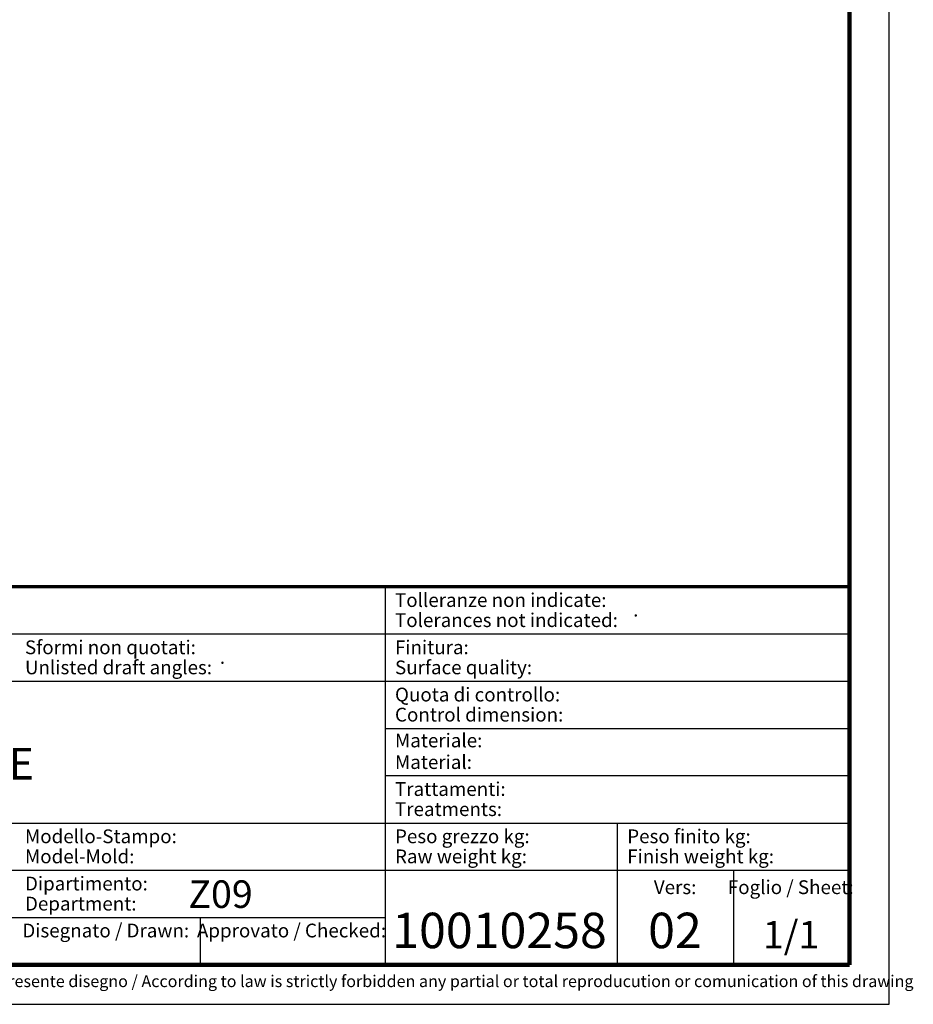
# Model space of a CAD drawing. Units: millimetres. Extents: x -40 to 213, y 0 to 351.
# Drawn here: x 100 to 213, y 0 to 125 of the extents above; entities that cross this region are included whole.
import ezdxf

# ---------------------------------------------------------------- set-up
doc = ezdxf.new("R2010")
doc.units = ezdxf.units.MM
doc.layers.add('FORMAT', color=7, linetype='Continuous')
doc.styles.add('SLDTEXTSTYLE0', font='TXT', dxfattribs={"width": 0.605})
doc.styles.add('SLDTEXTSTYLE1', font='TXT', dxfattribs={"width": 0.573825})
doc.styles.add('SLDTEXTSTYLE2', font='TXT', dxfattribs={"width": 0.576526})
doc.styles.add('SLDTEXTSTYLE3', font='TXT', dxfattribs={"width": 0.531021})
doc.styles.add('SLDTEXTSTYLE4', font='TXT', dxfattribs={"width": 0.670574})
doc.styles.add('SLDTEXTSTYLE5', font='TXT', dxfattribs={"width": 0.521006})

# ---------------------------------------------------------------- blocks, each defined once
blk = doc.blocks.new('SW_NOTE_0_1')
at = {"color": 0, "linetype": 'Continuous', "lineweight": 0, "char_height": 1.75, "attachment_point": 1, "style": 'SLDTEXTSTYLE0'}
for s, insert in [('Dipartimento:', (0, 2.26)), ('Department:', (0, -0.29))]:
    blk.add_mtext(s, dxfattribs=dict(at, insert=insert))
blk = doc.blocks.new('SW_NOTE_0_2')
at = {"color": 0, "linetype": 'Continuous', "lineweight": 0, "char_height": 1.75, "attachment_point": 1, "style": 'SLDTEXTSTYLE1'}
for s, insert in [('Peso finito kg:', (0, 2.26)), ('Finish weight kg:', (0, -0.29))]:
    blk.add_mtext(s, dxfattribs=dict(at, insert=insert))
blk = doc.blocks.new('SW_NOTE_0_3')
at = {"color": 0, "linetype": 'Continuous', "lineweight": 0, "char_height": 1.75, "attachment_point": 1, "style": 'SLDTEXTSTYLE0'}
for s, insert in [('Peso grezzo kg:', (0, 2.26)), ('Raw weight kg:', (0, -0.29))]:
    blk.add_mtext(s, dxfattribs=dict(at, insert=insert))
blk = doc.blocks.new('SW_NOTE_0_4')
at = {"color": 0, "linetype": 'Continuous', "lineweight": 0, "char_height": 1.75, "attachment_point": 1, "style": 'SLDTEXTSTYLE0'}
for s, insert in [('Trattamenti:', (0, 2.26)), ('Treatments:', (0, -0.29))]:
    blk.add_mtext(s, dxfattribs=dict(at, insert=insert))
blk = doc.blocks.new('SW_NOTE_0_5')
at = {"color": 0, "linetype": 'Continuous', "lineweight": 0, "char_height": 1.75, "attachment_point": 1, "style": 'SLDTEXTSTYLE0'}
for s, insert in [('Materiale:', (0, 2.26)), ('Material:', (0, -0.49))]:
    blk.add_mtext(s, dxfattribs=dict(at, insert=insert))
blk = doc.blocks.new('SW_NOTE_0_7')
at = {"color": 0, "linetype": 'Continuous', "lineweight": 0, "char_height": 1.75, "attachment_point": 1, "style": 'SLDTEXTSTYLE0'}
for s, insert in [('Modello-Stampo:', (0, 2.26)), ('Model-Mold:', (0, -0.29))]:
    blk.add_mtext(s, dxfattribs=dict(at, insert=insert))
blk = doc.blocks.new('SW_NOTE_0_8')
at = {"color": 0, "linetype": 'Continuous', "lineweight": 0, "char_height": 1.75, "attachment_point": 1, "style": 'SLDTEXTSTYLE0'}
for s, insert in [('Sformi non quotati:', (0, 2.26)), ('Unlisted draft angles:', (0, -0.29))]:
    blk.add_mtext(s, dxfattribs=dict(at, insert=insert))
blk = doc.blocks.new('SW_NOTE_0_11')
at = {"color": 0, "linetype": 'Continuous', "lineweight": 0, "char_height": 1.75, "attachment_point": 1, "style": 'SLDTEXTSTYLE0'}
for s, insert in [('Tolleranze non indicate:', (0, 2.26)), ('Tolerances not indicated:', (0, -0.29))]:
    blk.add_mtext(s, dxfattribs=dict(at, insert=insert))
blk = doc.blocks.new('SW_NOTE_0_12')
at = {"color": 0, "linetype": 'Continuous', "lineweight": 0, "char_height": 1.75, "attachment_point": 1, "style": 'SLDTEXTSTYLE0'}
for s, insert in [('Finitura:', (0, 2.26)), ('Surface quality:', (0, -0.29))]:
    blk.add_mtext(s, dxfattribs=dict(at, insert=insert))
blk = doc.blocks.new('SW_NOTE_0_13')
at = {"color": 0, "linetype": 'Continuous', "lineweight": 0, "char_height": 1.75, "attachment_point": 1, "style": 'SLDTEXTSTYLE0'}
for s, insert in [('Quota di controllo:', (0, 2.26)), ('Control dimension:', (0, -0.29))]:
    blk.add_mtext(s, dxfattribs=dict(at, insert=insert))

msp = doc.modelspace()

# ---------------------------------------------------------------- linework, layer by layer
at = {"color": 7, "linetype": 'Continuous', "lineweight": 25}
for p, q in [((210, 0), (210, 297)), ((146, 53), (146, 5.0001)), ((205, 47), (5, 47)), ((205, 41), (5, 41)), ((205, 35), (146, 35)), ((205, 29), (146, 29)), ((5, 23), (205.0002, 23)), ((175.5, 5), (175.5, 23)), ((205, 17), (63, 17)), ((190.25, 17), (190.25, 4.998)), ((146, 11), (63, 11)), ((122.5, 11), (122.5, 5.0001)), ((0, 0), (210, 0))]:
    msp.add_line(p, q, dxfattribs=at)
at = {"color": 7, "linetype": 'Continuous', "lineweight": 140}
for p, q in [((205, 292), (205, 5)), ((205, 5), (5, 5))]:
    msp.add_line(p, q, dxfattribs=at)
at = {"color": 7, "linetype": 'Continuous', "lineweight": 70}
msp.add_line((205, 53), (5, 53), dxfattribs=at)

# ---------------------------------------------------------------- block references
at = {"color": 7, "linetype": 'Continuous', "lineweight": 0}
for name, p in [('SW_NOTE_0_11', (147.25, 49.95)), ('SW_NOTE_0_8', (100.25, 43.95)), ('SW_NOTE_0_12', (147.25, 43.95)), ('SW_NOTE_0_13', (147.25, 37.95)), ('SW_NOTE_0_5', (147.25, 32.125)), ('SW_NOTE_0_4', (147.25, 25.95)), ('SW_NOTE_0_7', (100.25, 19.95)), ('SW_NOTE_0_3', (147.25, 19.95)), ('SW_NOTE_0_2', (176.75, 19.95)), ('SW_NOTE_0_1', (100.25, 13.95))]:
    msp.add_blockref(name, p, dxfattribs=at)

# ---------------------------------------------------------------- texts
for s, insert, char_height, attachment_point, style in [('.', (177.5, 50.9955), 1.75, 1, 'SLDTEXTSTYLE0'), ('.', (125, 44.9955), 1.75, 1, 'SLDTEXTSTYLE0'), ('Z09', (121, 15.7409), 3.5, 1, 'SLDTEXTSTYLE0'), ('Vers:', (182.8306, 15.7455), 1.75, 2, 'SLDTEXTSTYLE0'), ('Foglio / Sheet:', (197.5179, 15.7455), 1.75, 2, 'SLDTEXTSTYLE3'), ('02', (182.8125, 11.6302), 4.5, 2, 'SLDTEXTSTYLE0'), ('Disegnato / Drawn:', (110.5088, 10.2455), 1.75, 2, 'SLDTEXTSTYLE0'), ('Approvato / Checked:', (134.1016, 10.2455), 1.75, 2, 'SLDTEXTSTYLE2'), ('1/1', (197.5642, 10.5872), 3.5, 2, 'SLDTEXTSTYLE0'), ('A norma di legge è rigorosamente vietato riprodurre o comunicare a terzi il contenuto, anche parziale, del presente disegno / According to law is strictly forbidden any partial or total reproducution or comunication of this drawing', (104.5994, 3.6836), 1.5, 2, 'SLDTEXTSTYLE4')]:
    msp.add_mtext(s, dxfattribs=dict(at, insert=insert, char_height=char_height, attachment_point=attachment_point, style=style))
at = {"layer": 'FORMAT', "color": 7, "attachment_point": 2}
for s, insert, char_height, style in [('POMPA NMM 32/12SE', (74.0556, 32.5462), 4, 'SLDTEXTSTYLE0'), ('10010258', (160.5258, 11.6302), 4.5, 'SLDTEXTSTYLE5')]:
    msp.add_mtext(s, dxfattribs=dict(at, insert=insert, char_height=char_height, style=style))

doc.saveas('drawing.dxf')
